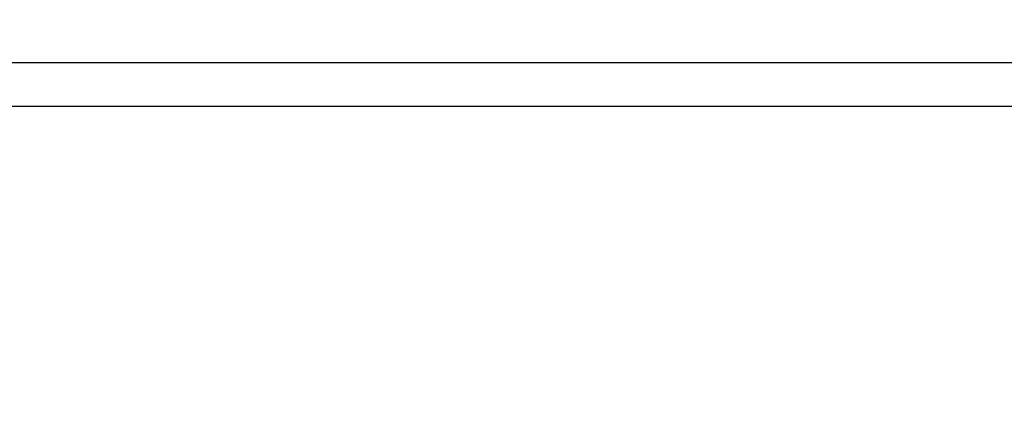
# Model space of a CAD drawing. Extents: x 0 to 10.4, y -0.1 to 8.1.
# Drawn here: x 6 to 6.4, y 5.3 to 5.5 of the extents above; entities that cross this region are included whole.
import ezdxf

# ---------------------------------------------------------------- set-up
doc = ezdxf.new("R2010")
doc.units = 0
doc.header["$MEASUREMENT"] = 0
doc.layers.add('TEXT', color=7, linetype='CONTINUOUS')
doc.styles.add('ROMANS', font='romans.shx', dxfattribs={"width": 0.75})
doc.dimstyles.new('DWYER_STANDARD', dxfattribs={"dimtxt": 0.1, "dimasz": 0.18, "dimexe": 0.093, "dimexo": 0.0625, "dimgap": 0.09, "dimtad": 0, "dimtih": 1, "dimtoh": 1, "dimdec": 6, "dimrnd": 0.001, "dimzin": 4, "dimdsep": 46, "dimlunit": 5, "dimtxsty": 'ROMANS', "dimcen": 0, "dimclrd": 256, "dimclre": 256, "dimclrt": 256, "dimadec": 0, "dimazin": 0, "dimtfac": 1, "dimtdec": 3, "dimtofl": 0, "dimtmove": 0, "dimatfit": 3, "dimfxl": 0, "dimtolj": 1, "dimtzin": 4, "dimarcsym": 0})

# ---------------------------------------------------------------- blocks, each defined once
blk = doc.blocks.new('*D2465')
at = {"layer": 'TEXT', "lineweight": -2}
for p, q in [((3.67208, 5.5963), (3.67208, 5.9565)), ((7.11697, 5.06475), (7.11697, 5.9565)), ((3.85208, 5.8635), (5.06529, 5.8635)), ((6.93697, 5.8635), (5.72375, 5.8635))]:
    blk.add_line(p, q, dxfattribs=at)
at = {"layer": 'TEXT'}
for points in [[(3.85208, 5.8935), (3.85208, 5.8335), (3.67208, 5.8635)], [(6.93697, 5.8335), (6.93697, 5.8935), (7.11697, 5.8635)]]:
    blk.add_solid(points, dxfattribs=at)
at = {"layer": 'TEXT', "insert": (5.39452, 5.8635), "char_height": 0.1, "attachment_point": 5, "style": 'ROMANS'}
blk.add_mtext('\\A1;3{\\H1.000000x;\\S7/16;}\\P [87.50]', dxfattribs=at)

msp = doc.modelspace()

# ---------------------------------------------------------------- linework, layer by layer
at = {"layer": 'TEXT'}
for points in [[(3.7106966, 5.469812), (6.7232872, 5.469812)], [(3.7106966, 5.4501146), (6.7508094, 5.4501146)]]:
    msp.add_lwpolyline(points, dxfattribs=at)

# ---------------------------------------------------------------- dimensions: what is measured, and where the dimension line sits
dim = msp.add_linear_dim(base=(7.1169652, 5.8634976), p1=(3.6720788, 5.5338048), p2=(7.1169652, 5.0022526), dimstyle='DWYER_STANDARD', override={"dimpost": '\\X'}, dxfattribs=at)
dim.commit()
dim.dimension.update_dxf_attribs({"geometry": '*D2465', "text_midpoint": (5.394522, 5.8634976), "dimtype": 160})

doc.saveas('drawing.dxf')
